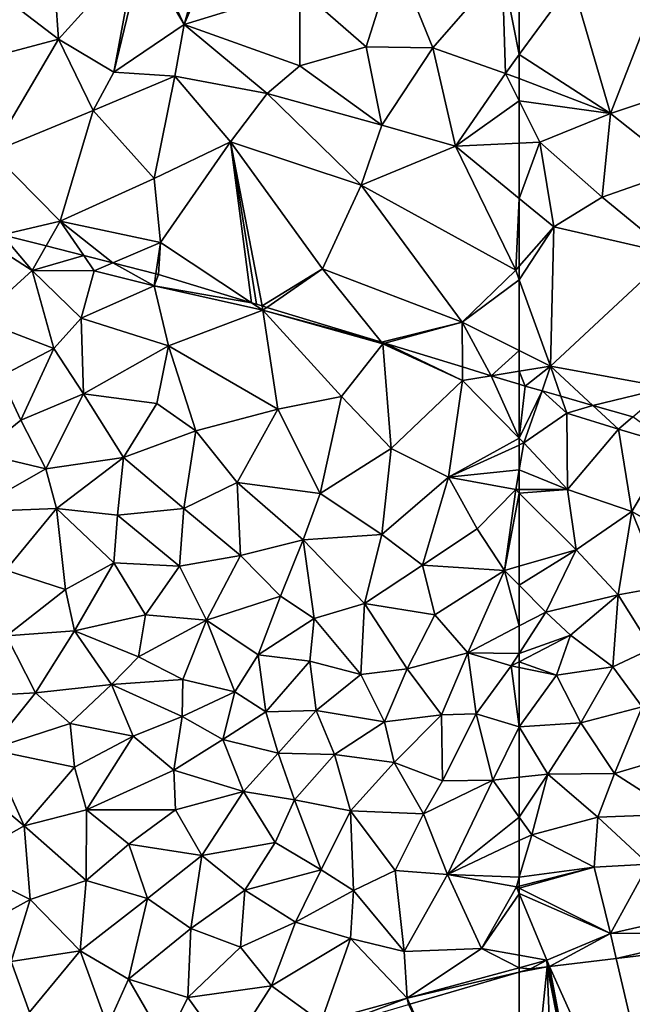
# Model space of a CAD drawing. Extents: x -2000 to -970, y -3000 to -1971.
# Drawn here: x -1657 to -1618, y -2692 to -2629 of the extents above; entities that cross this region are included whole.
import ezdxf

# ---------------------------------------------------------------- set-up
doc = ezdxf.new("R2010")
doc.units = 0
doc.header["$MEASUREMENT"] = 0
doc.layers.add('Terraen', color=33, linetype='Continuous')
doc.layers.add('Terran_vaadomraade', color=33, linetype='Continuous')

# ---------------------------------------------------------------- blocks, each defined once
blk = doc.blocks.new('1km_6222_571_Flyttet_X-573000m_Y-6225000m_ACAD_1_FMEBLOCK15')
at = {"layer": 'Terraen', "color": 9, "true_color": 0xbbbbbb}
for points in [[(32.841, 62.5, 1.443), (29.26, 60.09, 1.43), (33.23, 57.06, 1.23)], [(38.135, 62.5, 1.56), (32.841, 62.5, 1.443), (33.23, 57.06, 1.23)], [(38.135, 62.5, 1.56), (33.23, 57.06, 1.23), (36.74, 54.96, 1.28)], [(38.57, 62.5, 1.574), (36.74, 54.96, 1.28), (41.22, 58, 1.49)], [(38.57, 62.5, 1.574), (38.135, 62.5, 1.56), (36.74, 54.96, 1.28)], [(39.048, 62.5, 1.586), (38.57, 62.5, 1.574), (41.22, 58, 1.49)], [(42.504, 62.5, 1.452), (39.048, 62.5, 1.586), (41.22, 58, 1.49)], [(43.128, 62.5, 1.456), (42.504, 62.5, 1.452), (41.22, 58, 1.49)], [(43.128, 62.5, 1.456), (41.22, 58, 1.49), (48.56, 60.26, 1.51)], [(54.62, 62.39, 1.62), (48.56, 60.26, 1.51), (52.78, 56.57, 1.55)], [(54.62, 62.39, 1.62), (52.78, 56.57, 1.55), (57.02, 56.52, 1.54)], [(54.62, 62.39, 1.62), (57.02, 56.52, 1.54), (61.41, 61.58, 1.75)], [(61.41, 61.58, 1.75), (57.02, 56.52, 1.54), (61.63, 54.89, 1.34)], [(62.5, 56.081, 1.437), (62.5, 61.36, 1.765), (61.41, 61.58, 1.75)], [(62.5, 56.081, 1.437), (61.41, 61.58, 1.75), (61.63, 54.89, 1.34)], [(29.26, 60.09, 1.43), (27.57, 55.56, 1.79), (33.23, 57.06, 1.23)], [(48.56, 60.26, 1.51), (41.22, 58, 1.49), (48.56, 55.36, 1.4)], [(52.78, 56.57, 1.55), (48.56, 60.26, 1.51), (48.56, 55.36, 1.4)], [(41.22, 58, 1.49), (36.74, 54.96, 1.28), (40.62, 54.71, 1.15)], [(41.22, 58, 1.49), (40.62, 54.71, 1.15), (46.48, 53.62, 1.2)], [(41.22, 58, 1.49), (46.48, 53.62, 1.2), (48.56, 55.36, 1.4)], [(27.57, 55.56, 1.79), (28.99, 49.89, 1.85), (33.23, 57.06, 1.23)], [(33.23, 57.06, 1.23), (28.99, 49.89, 1.85), (35.42, 52.52, 1.96)], [(33.23, 57.06, 1.23), (35.42, 52.52, 1.96), (36.74, 54.96, 1.28)], [(52.78, 56.57, 1.55), (48.56, 55.36, 1.4), (53.78, 51.6, 1.45)], [(57.02, 56.52, 1.54), (52.78, 56.57, 1.55), (53.78, 51.6, 1.45)], [(57.02, 56.52, 1.54), (53.78, 51.6, 1.45), (58.45, 50.27, 1.4)], [(57.02, 56.52, 1.54), (58.45, 50.27, 1.4), (61.63, 54.89, 1.34)], [(62.5, 54.557, 1.363), (62.5, 56.081, 1.437), (61.63, 54.89, 1.34)], [(48.56, 55.36, 1.4), (46.48, 53.62, 1.2), (53.78, 51.6, 1.45)], [(36.74, 54.96, 1.28), (35.42, 52.52, 1.96), (40.62, 54.71, 1.15)], [(40.62, 54.71, 1.15), (35.42, 52.52, 1.96), (39.31, 48.21, 1.91)], [(40.62, 54.71, 1.15), (39.31, 48.21, 1.91), (44.15, 50.54, 1.88)], [(40.62, 54.71, 1.15), (44.15, 50.54, 1.88), (46.48, 53.62, 1.2)], [(62.5, 53.138, 1.332), (61.63, 54.89, 1.34), (58.45, 50.27, 1.4)], [(62.5, 54.557, 1.363), (61.63, 54.89, 1.34), (62.5, 53.138, 1.332)], [(46.48, 53.62, 1.2), (44.15, 50.54, 1.88), (52.46, 47.78, 1.98)], [(46.48, 53.62, 1.2), (52.46, 47.78, 1.98), (53.78, 51.6, 1.45)], [(62.5, 53.138, 1.332), (58.45, 50.27, 1.4), (62.5, 50.459, 1.339)], [(35.42, 52.52, 1.96), (28.99, 49.89, 1.85), (33.33, 45.5, 1.64)], [(35.42, 52.52, 1.96), (33.33, 45.5, 1.64), (39.31, 48.21, 1.91)], [(53.78, 51.6, 1.45), (52.46, 47.78, 1.98), (58.45, 50.27, 1.4)], [(44.15, 50.54, 1.88), (39.31, 48.21, 1.91), (39.7, 44.14, 1.65)], [(45.479, 40.323, 0.984), (44.15, 50.54, 1.88), (39.7, 44.14, 1.65)], [(44.15, 50.54, 1.88), (50.01, 42.47, 1.85), (52.46, 47.78, 1.98)], [(50.01, 42.47, 1.85), (44.15, 50.54, 1.88), (46.157, 40.117, 0.925)], [(45.479, 40.323, 0.984), (45.806, 40.223, 0.956), (44.15, 50.54, 1.88)], [(45.806, 40.223, 0.956), (46.157, 40.117, 0.925), (44.15, 50.54, 1.88)], [(58.45, 50.27, 1.4), (52.46, 47.78, 1.98), (62.28, 42.38, 1.92)], [(62.5, 46.947, 1.705), (62.5, 50.459, 1.339), (58.45, 50.27, 1.4)], [(62.5, 46.947, 1.705), (58.45, 50.27, 1.4), (62.28, 42.38, 1.92)], [(29.648, 44.64, 1.195), (33.33, 45.5, 1.64), (28.99, 49.89, 1.85)], [(39.31, 48.21, 1.91), (33.33, 45.5, 1.64), (39.7, 44.14, 1.65)], [(52.46, 47.78, 1.98), (50.01, 42.47, 1.85), (58.88, 39.08, 1.75)], [(52.46, 47.78, 1.98), (58.88, 39.08, 1.75), (62.28, 42.38, 1.92)], [(62.5, 46.947, 1.705), (62.28, 42.38, 1.92), (62.5, 42.633, 1.915)], [(32.438, 43.931, 1.244), (33.33, 45.5, 1.64), (29.648, 44.64, 1.195)], [(34.829, 43.324, 1.094), (33.33, 45.5, 1.64), (32.438, 43.931, 1.244)], [(36.681, 42.854, 1.075), (39.7, 44.14, 1.65), (33.33, 45.5, 1.64)], [(36.681, 42.854, 1.075), (33.33, 45.5, 1.64), (34.829, 43.324, 1.094)], [(39.419, 42.158, 1.03), (39.7, 44.14, 1.65), (36.681, 42.854, 1.075)], [(39.7, 44.14, 1.65), (39.419, 42.158, 1.03), (39.57, 42.12, 1.031)], [(45.479, 40.323, 0.984), (39.7, 44.14, 1.65), (39.57, 42.12, 1.031)], [(62.5, 41.774, 1.879), (62.5, 42.633, 1.915), (62.28, 42.38, 1.92)], [(46.471, 40.021, 0.965), (50.01, 42.47, 1.85), (46.157, 40.117, 0.925)], [(46.471, 40.021, 0.965), (53.753, 37.806, 0.9), (50.01, 42.47, 1.85)], [(58.88, 39.08, 1.75), (50.01, 42.47, 1.85), (53.753, 37.806, 0.9)], [(62.5, 41.774, 1.879), (62.28, 42.38, 1.92), (58.88, 39.08, 1.75)], [(62.5, 41.774, 1.879), (58.88, 39.08, 1.75), (62.5, 37.28, 1.595)], [(53.956, 37.744, 0.902), (58.88, 39.08, 1.75), (53.753, 37.806, 0.9)], [(58.888, 36.244, 1.043), (58.88, 39.08, 1.75), (53.956, 37.744, 0.902)], [(58.88, 39.08, 1.75), (60.726, 35.685, 1.053), (62.5, 37.28, 1.595)], [(58.888, 36.244, 1.043), (60.726, 35.685, 1.053), (58.88, 39.08, 1.75)], [(60.726, 35.685, 1.053), (62.5, 35.97, 1.268), (62.5, 37.28, 1.595)], [(62.5, 35.146, 1.181), (62.5, 35.97, 1.268), (60.726, 35.685, 1.053)], [(62.5, -19.129, 0.555), (62.5, -2.191, 0.57), (55.542, -4.229, 0.57)], [(62.5, -19.129, 0.555), (55.542, -4.229, 0.57), (55.456, -4.255, 0.57)]]:
    blk.add_polyline3d(points, close=True, dxfattribs=at)
blk = doc.blocks.new('1km_6222_571_Flyttet_X-573000m_Y-6225000m_ACAD_1_FMEBLOCK71')
at = {"layer": 'Terran_vaadomraade', "color": 5}
for points in [[(29.648, 44.64, 1.195), (28.45, 44.36, 1.05), (31.55, 42.37, 0.85)], [(32.438, 43.931, 1.244), (29.648, 44.64, 1.195), (31.55, 42.37, 0.85)], [(28.45, 44.36, 1.05), (28.13, 39.26, 0.88), (31.55, 42.37, 0.85)], [(34.829, 43.324, 1.094), (32.438, 43.931, 1.244), (31.55, 42.37, 0.85)], [(34.829, 43.324, 1.094), (31.55, 42.37, 0.85), (35.5, 42.35, 0.85)], [(36.681, 42.854, 1.075), (34.829, 43.324, 1.094), (35.5, 42.35, 0.85)], [(36.681, 42.854, 1.075), (35.5, 42.35, 0.85), (39.31, 41.39, 0.79)], [(39.419, 42.158, 1.03), (36.681, 42.854, 1.075), (39.31, 41.39, 0.79)], [(31.55, 42.37, 0.85), (28.13, 39.26, 0.88), (32.93, 37.41, 0.92)], [(31.55, 42.37, 0.85), (34.67, 39.33, 0.81), (35.5, 42.35, 0.85)], [(31.55, 42.37, 0.85), (32.93, 37.41, 0.92), (34.67, 39.33, 0.81)], [(39.31, 41.39, 0.79), (35.5, 42.35, 0.85), (34.67, 39.33, 0.81)], [(39.31, 41.39, 0.79), (39.57, 42.12, 1.031), (39.419, 42.158, 1.03)], [(39.31, 41.39, 0.79), (45.479, 40.323, 0.984), (39.57, 42.12, 1.031)], [(39.31, 41.39, 0.79), (34.67, 39.33, 0.81), (40.22, 37.59, 0.84)], [(39.31, 41.39, 0.79), (40.22, 37.59, 0.84), (46.21, 39.84, 0.9)], [(46.21, 39.84, 0.9), (45.479, 40.323, 0.984), (39.31, 41.39, 0.79)], [(46.157, 40.117, 0.925), (45.479, 40.323, 0.984), (46.21, 39.84, 0.9)], [(46.471, 40.021, 0.965), (46.157, 40.117, 0.925), (46.21, 39.84, 0.9)], [(46.21, 39.84, 0.9), (40.22, 37.59, 0.84), (47.16, 33.55, 0.71)], [(46.471, 40.021, 0.965), (46.21, 39.84, 0.9), (53.753, 37.806, 0.9)], [(46.21, 39.84, 0.9), (51.21, 34.37, 0.77), (53.83, 37.71, 0.88)], [(46.21, 39.84, 0.9), (47.16, 33.55, 0.71), (51.21, 34.37, 0.77)], [(46.21, 39.84, 0.9), (53.83, 37.71, 0.88), (53.753, 37.806, 0.9)], [(28.13, 39.26, 0.88), (29.54, 35.64, 0.82), (32.93, 37.41, 0.92)], [(34.67, 39.33, 0.81), (32.93, 37.41, 0.92), (34.82, 34.53, 0.77)], [(40.22, 37.59, 0.84), (34.67, 39.33, 0.81), (34.82, 34.53, 0.77)], [(40.22, 37.59, 0.84), (34.82, 34.53, 0.77), (39.47, 33.92, 0.77)], [(40.22, 37.59, 0.84), (39.47, 33.92, 0.77), (41.95, 32.18, 0.76)], [(40.22, 37.59, 0.84), (41.95, 32.18, 0.76), (47.16, 33.55, 0.71)], [(53.83, 37.71, 0.88), (51.21, 34.37, 0.77), (54.37, 31.07, 0.76)], [(53.956, 37.744, 0.902), (53.753, 37.806, 0.9), (53.83, 37.71, 0.88)], [(53.956, 37.744, 0.902), (53.83, 37.71, 0.88), (58.89, 35.39, 0.83)], [(53.83, 37.71, 0.88), (54.37, 31.07, 0.76), (58.89, 35.39, 0.83)], [(58.888, 36.244, 1.043), (53.956, 37.744, 0.902), (58.89, 35.39, 0.83)], [(32.93, 37.41, 0.92), (29.54, 35.64, 0.82), (30.84, 32.87, 0.79)], [(32.93, 37.41, 0.92), (30.84, 32.87, 0.79), (34.82, 34.53, 0.77)], [(60.726, 35.685, 1.053), (58.888, 36.244, 1.043), (58.89, 35.39, 0.83)], [(62.5, 31.725, 0.821), (60.726, 35.685, 1.053), (58.89, 35.39, 0.83)], [(62.5, 31.725, 0.821), (62.5, 35.146, 1.181), (60.726, 35.685, 1.053)], [(29.54, 35.64, 0.82), (28.23, 30.77, 0.85), (30.84, 32.87, 0.79)], [(58.89, 35.39, 0.83), (54.37, 31.07, 0.76), (58.01, 29.24, 0.8)], [(62.5, 31.725, 0.821), (58.89, 35.39, 0.83), (58.01, 29.24, 0.8)], [(34.82, 34.53, 0.77), (30.84, 32.87, 0.79), (32.43, 29.78, 0.77)], [(34.82, 34.53, 0.77), (32.43, 29.78, 0.77), (37.36, 30.49, 0.76)], [(39.47, 33.92, 0.77), (34.82, 34.53, 0.77), (37.36, 30.49, 0.76)], [(39.47, 33.92, 0.77), (37.36, 30.49, 0.76), (41.95, 32.18, 0.76)], [(51.21, 34.37, 0.77), (47.16, 33.55, 0.71), (49.86, 28.21, 0.77)], [(51.21, 34.37, 0.77), (49.86, 28.21, 0.77), (54.37, 31.07, 0.76)], [(47.16, 33.55, 0.71), (41.95, 32.18, 0.76), (44.57, 28.91, 0.78)], [(47.16, 33.55, 0.71), (44.57, 28.91, 0.78), (49.86, 28.21, 0.77)], [(30.84, 32.87, 0.79), (28.23, 30.77, 0.85), (32.43, 29.78, 0.77)], [(37.36, 30.49, 0.76), (41.18, 27.25, 0.76), (41.95, 32.18, 0.76)], [(41.95, 32.18, 0.76), (41.18, 27.25, 0.76), (44.57, 28.91, 0.78)], [(62.5, 31.725, 0.821), (58.01, 29.24, 0.8), (62.5, 31.283, 0.819)], [(62.5, 29.707, 0.86), (62.5, 31.283, 0.819), (58.01, 29.24, 0.8)], [(32.43, 29.78, 0.77), (28.23, 30.77, 0.85), (27.61, 27.04, 0.85)], [(54.37, 31.07, 0.76), (49.86, 28.21, 0.77), (53.78, 25.59, 0.76)], [(54.37, 31.07, 0.76), (53.78, 25.59, 0.76), (58.01, 29.24, 0.8)], [(37.36, 30.49, 0.76), (32.43, 29.78, 0.77), (33.11, 27.24, 0.81)], [(37.36, 30.49, 0.76), (33.11, 27.24, 0.81), (36.97, 26.82, 0.81)], [(37.36, 30.49, 0.76), (36.97, 26.82, 0.81), (41.18, 27.25, 0.76)], [(32.43, 29.78, 0.77), (27.61, 27.04, 0.85), (33.11, 27.24, 0.81)], [(62.5, 29.707, 0.86), (58.01, 29.24, 0.8), (62.28, 28.45, 0.89)], [(62.5, 28.45, 0.89), (62.5, 29.707, 0.86), (62.28, 28.45, 0.89)], [(44.57, 28.91, 0.78), (41.18, 27.25, 0.76), (44.8, 24.26, 0.78)], [(44.57, 28.91, 0.78), (48.77, 25.25, 0.84), (49.86, 28.21, 0.77)], [(44.57, 28.91, 0.78), (44.8, 24.26, 0.78), (48.77, 25.25, 0.84)], [(58.01, 29.24, 0.8), (53.78, 25.59, 0.76), (56.36, 23.65, 0.79)], [(58.01, 29.24, 0.8), (56.36, 23.65, 0.79), (59.82, 25.96, 0.86)], [(58.01, 29.24, 0.8), (59.82, 25.96, 0.86), (62.28, 28.45, 0.89)], [(49.86, 28.21, 0.77), (48.77, 25.25, 0.84), (53.78, 25.59, 0.76)], [(62.28, 28.45, 0.89), (59.82, 25.96, 0.86), (61.57, 23.32, 0.81)], [(62.5, 28.231, 0.891), (62.28, 28.45, 0.89), (61.57, 23.32, 0.81)], [(62.5, 28.231, 0.891), (61.57, 23.32, 0.81), (62.5, 23.588, 0.83)], [(62.5, 28.231, 0.891), (62.5, 28.45, 0.89), (62.28, 28.45, 0.89)], [(33.11, 27.24, 0.81), (27.61, 27.04, 0.85), (29.89, 23.33, 0.81)], [(33.11, 27.24, 0.81), (29.89, 23.33, 0.81), (33.67, 22.1, 0.76)], [(33.11, 27.24, 0.81), (36.74, 23.79, 0.79), (36.97, 26.82, 0.81)], [(33.11, 27.24, 0.81), (33.67, 22.1, 0.76), (36.74, 23.79, 0.79)], [(41.18, 27.25, 0.76), (36.97, 26.82, 0.81), (40.91, 23.59, 0.75)], [(41.18, 27.25, 0.76), (40.91, 23.59, 0.75), (44.8, 24.26, 0.78)], [(36.97, 26.82, 0.81), (36.74, 23.79, 0.79), (40.91, 23.59, 0.75)], [(59.82, 25.96, 0.86), (56.36, 23.65, 0.79), (61.57, 23.32, 0.81)], [(48.77, 25.25, 0.84), (44.8, 24.26, 0.78), (47.33, 21.68, 0.74)], [(48.77, 25.25, 0.84), (47.33, 21.68, 0.74), (49.47, 20.27, 0.71)], [(48.77, 25.25, 0.84), (52.66, 21.21, 0.75), (53.78, 25.59, 0.76)], [(48.77, 25.25, 0.84), (49.47, 20.27, 0.71), (52.66, 21.21, 0.75)], [(53.78, 25.59, 0.76), (52.66, 21.21, 0.75), (56.36, 23.65, 0.79)], [(36.74, 23.79, 0.79), (33.67, 22.1, 0.76), (34.25, 19.49, 0.7)], [(36.74, 23.79, 0.79), (34.25, 19.49, 0.7), (38.76, 20.49, 0.73)], [(36.74, 23.79, 0.79), (38.76, 20.49, 0.73), (40.91, 23.59, 0.75)], [(44.8, 24.26, 0.78), (40.91, 23.59, 0.75), (42.64, 20.15, 0.71)], [(44.8, 24.26, 0.78), (42.64, 20.15, 0.71), (47.33, 21.68, 0.74)], [(29.89, 23.33, 0.81), (29.93, 19.16, 0.72), (33.67, 22.1, 0.76)], [(40.91, 23.59, 0.75), (38.76, 20.49, 0.73), (42.64, 20.15, 0.71)], [(56.36, 23.65, 0.79), (52.66, 21.21, 0.75), (57.14, 20.49, 0.7)], [(61.57, 23.32, 0.81), (56.36, 23.65, 0.79), (57.14, 20.49, 0.7)], [(61.57, 23.32, 0.81), (57.14, 20.49, 0.7), (59.24, 18.09, 0.76)], [(61.57, 23.32, 0.81), (59.24, 18.09, 0.76), (62.5, 19.793, 0.767)], [(62.5, 23.588, 0.83), (61.57, 23.32, 0.81), (62.5, 22.376, 0.796)], [(62.5, 22.376, 0.796), (61.57, 23.32, 0.81), (62.5, 19.793, 0.767)], [(33.67, 22.1, 0.76), (29.93, 19.16, 0.72), (34.25, 19.49, 0.7)], [(47.33, 21.68, 0.74), (42.64, 20.15, 0.71), (45.91, 17.96, 0.68)], [(47.33, 21.68, 0.74), (45.91, 17.96, 0.68), (49.47, 20.27, 0.71)], [(49.47, 20.27, 0.71), (52.43, 16.71, 0.71), (52.66, 21.21, 0.75)], [(52.66, 21.21, 0.75), (52.43, 16.71, 0.71), (55.37, 17.06, 0.7)], [(52.66, 21.21, 0.75), (55.37, 17.06, 0.7), (57.14, 20.49, 0.7)], [(38.76, 20.49, 0.73), (34.25, 19.49, 0.7), (38.32, 17.83, 0.68)], [(38.76, 20.49, 0.73), (38.32, 17.83, 0.68), (42.64, 20.15, 0.71)], [(42.64, 20.15, 0.71), (38.32, 17.83, 0.68), (41.12, 16.38, 0.68)], [(42.64, 20.15, 0.71), (41.12, 16.38, 0.68), (44.44, 15.6, 0.63)], [(42.64, 20.15, 0.71), (44.44, 15.6, 0.63), (45.91, 17.96, 0.68)], [(49.47, 20.27, 0.71), (45.91, 17.96, 0.68), (49.19, 17.55, 0.72)], [(49.47, 20.27, 0.71), (49.19, 17.55, 0.72), (52.43, 16.71, 0.71)], [(57.14, 20.49, 0.7), (55.37, 17.06, 0.7), (59.24, 18.09, 0.76)], [(29.93, 19.16, 0.72), (31.77, 15.55, 0.67), (34.25, 19.49, 0.7)], [(34.25, 19.49, 0.7), (31.77, 15.55, 0.67), (36.6, 16.08, 0.67)], [(34.25, 19.49, 0.7), (36.6, 16.08, 0.67), (38.32, 17.83, 0.68)], [(62.5, 18.046, 0.762), (62.5, 19.793, 0.767), (59.24, 18.09, 0.76)], [(29.93, 19.16, 0.72), (28.34, 15.35, 0.7), (31.77, 15.55, 0.67)], [(38.32, 17.83, 0.68), (36.6, 16.08, 0.67), (41.12, 16.38, 0.68)], [(45.91, 17.96, 0.68), (44.44, 15.6, 0.63), (46.39, 14.34, 0.69)], [(49.19, 17.55, 0.72), (45.91, 17.96, 0.68), (46.39, 14.34, 0.69)], [(49.19, 17.55, 0.72), (46.39, 14.34, 0.69), (49.6, 14.43, 0.67)], [(49.19, 17.55, 0.72), (49.6, 14.43, 0.67), (52.43, 16.71, 0.71)], [(59.24, 18.09, 0.76), (55.37, 17.06, 0.7), (57.57, 14.15, 0.69)], [(59.24, 18.09, 0.76), (57.57, 14.15, 0.69), (59.77, 14.21, 0.65)], [(59.24, 18.09, 0.76), (59.77, 14.21, 0.65), (61.99, 17.25, 0.76)], [(62.5, 18.046, 0.762), (59.24, 18.09, 0.76), (61.99, 17.25, 0.76)], [(62.5, 17.514, 0.752), (62.5, 18.046, 0.762), (61.99, 17.25, 0.76)], [(62.5, 17.146, 0.758), (62.5, 17.514, 0.752), (61.99, 17.25, 0.76)], [(52.43, 16.71, 0.71), (53.94, 13.7, 0.69), (55.37, 17.06, 0.7)], [(55.37, 17.06, 0.7), (53.94, 13.7, 0.69), (57.57, 14.15, 0.69)], [(61.99, 17.25, 0.76), (59.77, 14.21, 0.65), (62.5, 13.38, 0.65)], [(62.5, 13.38, 0.65), (62.5, 17.146, 0.758), (61.99, 17.25, 0.76)], [(41.12, 16.38, 0.68), (36.6, 16.08, 0.67), (41.08, 14.03, 0.69)], [(44.44, 15.6, 0.63), (41.12, 16.38, 0.68), (41.08, 14.03, 0.69)], [(52.43, 16.71, 0.71), (49.6, 14.43, 0.67), (53.94, 13.7, 0.69)], [(36.6, 16.08, 0.67), (31.77, 15.55, 0.67), (33.97, 13.59, 0.66)], [(36.6, 16.08, 0.67), (33.97, 13.59, 0.66), (37.97, 12.78, 0.65)], [(36.6, 16.08, 0.67), (37.97, 12.78, 0.65), (41.08, 14.03, 0.69)], [(28.34, 15.35, 0.7), (28.86, 11.95, 0.68), (31.77, 15.55, 0.67)], [(31.77, 15.55, 0.67), (28.86, 11.95, 0.68), (33.97, 13.59, 0.66)], [(44.44, 15.6, 0.63), (41.08, 14.03, 0.69), (43.66, 12.58, 0.63)], [(44.44, 15.6, 0.63), (43.66, 12.58, 0.63), (46.39, 14.34, 0.69)], [(46.39, 14.34, 0.69), (47.19, 11.72, 0.67), (49.6, 14.43, 0.67)], [(49.6, 14.43, 0.67), (47.19, 11.72, 0.67), (50.76, 11.63, 0.65)], [(53.94, 13.7, 0.69), (49.6, 14.43, 0.67), (50.76, 11.63, 0.65)], [(41.08, 14.03, 0.69), (37.97, 12.78, 0.65), (40.56, 10.64, 0.67)], [(41.08, 14.03, 0.69), (40.56, 10.64, 0.67), (43.66, 12.58, 0.63)], [(46.39, 14.34, 0.69), (43.66, 12.58, 0.63), (47.19, 11.72, 0.67)], [(53.94, 13.7, 0.69), (54.56, 11.12, 0.67), (57.57, 14.15, 0.69)], [(57.57, 14.15, 0.69), (54.56, 11.12, 0.67), (57.63, 9.95, 0.66)], [(59.77, 14.21, 0.65), (57.57, 14.15, 0.69), (57.63, 9.95, 0.66)], [(59.77, 14.21, 0.65), (57.63, 9.95, 0.66), (60.83, 9.99, 0.66)], [(59.77, 14.21, 0.65), (60.83, 9.99, 0.66), (62.5, 13.38, 0.65)], [(33.97, 13.59, 0.66), (28.86, 11.95, 0.68), (34.25, 10.83, 0.7)], [(33.97, 13.59, 0.66), (34.25, 10.83, 0.7), (37.97, 12.78, 0.65)], [(53.94, 13.7, 0.69), (50.76, 11.63, 0.65), (54.56, 11.12, 0.67)], [(62.5, 13.38, 0.65), (60.83, 9.99, 0.66), (62.5, 10.177, 0.655)], [(37.97, 12.78, 0.65), (34.25, 10.83, 0.7), (35, 8.11, 0.72)], [(37.97, 12.78, 0.65), (35, 8.11, 0.72), (40.56, 10.64, 0.67)], [(43.66, 12.58, 0.63), (40.56, 10.64, 0.67), (44.98, 9.28, 0.67)], [(43.66, 12.58, 0.63), (44.98, 9.28, 0.67), (47.19, 11.72, 0.67)], [(28.86, 11.95, 0.68), (28.01, 9.61, 0.67), (31.04, 7.09, 0.67)], [(34.25, 10.83, 0.7), (28.86, 11.95, 0.68), (31.04, 7.09, 0.67)], [(47.19, 11.72, 0.67), (44.98, 9.28, 0.67), (48.22, 8.74, 0.62)], [(50.76, 11.63, 0.65), (47.19, 11.72, 0.67), (48.22, 8.74, 0.62)], [(50.76, 11.63, 0.65), (48.22, 8.74, 0.62), (51.77, 8.04, 0.67)], [(50.76, 11.63, 0.65), (51.77, 8.04, 0.67), (54.56, 11.12, 0.67)], [(34.25, 10.83, 0.7), (31.04, 7.09, 0.67), (35, 8.11, 0.72)], [(40.56, 10.64, 0.67), (35, 8.11, 0.72), (40.67, 8.12, 0.62)], [(40.56, 10.64, 0.67), (40.67, 8.12, 0.62), (44.98, 9.28, 0.67)], [(54.56, 11.12, 0.67), (51.77, 8.04, 0.67), (56.42, 7.85, 0.65)], [(54.56, 11.12, 0.67), (56.42, 7.85, 0.65), (57.63, 9.95, 0.66)], [(62.5, 7.651, 0.633), (62.5, 10.177, 0.655), (60.83, 9.99, 0.66)], [(28.01, 9.61, 0.67), (26.79, 4.71, 0.66), (31.04, 7.09, 0.67)], [(60.83, 9.99, 0.66), (56.42, 7.85, 0.65), (57.95, 4.01, 0.63)], [(57.63, 9.95, 0.66), (56.42, 7.85, 0.65), (60.83, 9.99, 0.66)], [(62.5, 7.651, 0.633), (60.83, 9.99, 0.66), (57.95, 4.01, 0.63)], [(44.98, 9.28, 0.67), (40.67, 8.12, 0.62), (42.34, 5.21, 0.66)], [(44.98, 9.28, 0.67), (42.34, 5.21, 0.66), (46.99, 6.03, 0.65)], [(44.98, 9.28, 0.67), (46.99, 6.03, 0.65), (48.22, 8.74, 0.62)], [(48.22, 8.74, 0.62), (46.99, 6.03, 0.65), (49.92, 4.3, 0.64)], [(48.22, 8.74, 0.62), (49.92, 4.3, 0.64), (51.77, 8.04, 0.67)], [(31.04, 7.09, 0.67), (34.99, 3.62, 0.68), (35, 8.11, 0.72)], [(35, 8.11, 0.72), (34.99, 3.62, 0.68), (37.7, 5.92, 0.66)], [(40.67, 8.12, 0.62), (35, 8.11, 0.72), (37.7, 5.92, 0.66)], [(40.67, 8.12, 0.62), (37.7, 5.92, 0.66), (42.34, 5.21, 0.66)], [(51.77, 8.04, 0.67), (49.92, 4.3, 0.64), (51.96, 2.98, 0.63)], [(51.77, 8.04, 0.67), (54.62, 4.25, 0.65), (56.42, 7.85, 0.65)], [(51.77, 8.04, 0.67), (51.96, 2.98, 0.63), (54.62, 4.25, 0.65)], [(56.42, 7.85, 0.65), (54.62, 4.25, 0.65), (57.95, 4.01, 0.63)], [(62.5, 7.651, 0.633), (57.95, 4.01, 0.63), (62.5, 6.153, 0.621)], [(31.04, 7.09, 0.67), (26.79, 4.71, 0.66), (31.43, 2.42, 0.68)], [(31.04, 7.09, 0.67), (31.43, 2.42, 0.68), (34.99, 3.62, 0.68)], [(37.7, 5.92, 0.66), (34.99, 3.62, 0.68), (38.88, 2.47, 0.73)], [(37.7, 5.92, 0.66), (38.88, 2.47, 0.73), (42.34, 5.21, 0.66)], [(42.34, 5.21, 0.66), (45.07, 3, 0.71), (46.99, 6.03, 0.65)], [(46.99, 6.03, 0.65), (45.07, 3, 0.71), (49.92, 4.3, 0.64)], [(62.5, 3.828, 0.644), (62.5, 6.153, 0.621), (57.95, 4.01, 0.63)], [(42.34, 5.21, 0.66), (38.88, 2.47, 0.73), (41.64, 0.57, 0.68)], [(42.34, 5.21, 0.66), (41.64, 0.57, 0.68), (45.07, 3, 0.71)], [(26.79, 4.71, 0.66), (27.49, 0.25, 0.72), (31.43, 2.42, 0.68)], [(49.92, 4.3, 0.64), (45.07, 3, 0.71), (48.29, 0.97, 0.63)], [(49.92, 4.3, 0.64), (48.29, 0.97, 0.63), (51.96, 2.98, 0.63)], [(51.96, 2.98, 0.63), (55.19, -0.88, 0.63), (54.62, 4.25, 0.65)], [(54.62, 4.25, 0.65), (55.19, -0.88, 0.63), (57.95, 4.01, 0.63)], [(57.95, 4.01, 0.63), (55.19, -0.88, 0.63), (60.1, -0.7, 0.66)], [(62.32, 3.22, 0.65), (57.95, 4.01, 0.63), (60.1, -0.7, 0.66)], [(62.5, 3.828, 0.644), (57.95, 4.01, 0.63), (62.32, 3.22, 0.65)], [(62.5, 3.266, 0.65), (62.5, 3.828, 0.644), (62.32, 3.22, 0.65)], [(34.99, 3.62, 0.68), (31.43, 2.42, 0.68), (34.61, -0.85, 0.72)], [(34.99, 3.62, 0.68), (34.61, -0.85, 0.72), (38.88, 2.47, 0.73)], [(62.5, 2.785, 0.643), (62.32, 3.22, 0.65), (60.1, -0.7, 0.66)], [(62.5, 3.266, 0.65), (62.32, 3.22, 0.65), (62.5, 3.13, 0.648)], [(62.5, 3.13, 0.648), (62.32, 3.22, 0.65), (62.5, 2.785, 0.643)], [(45.07, 3, 0.71), (41.64, 0.57, 0.68), (44.78, -0.62, 0.65)], [(45.07, 3, 0.71), (44.78, -0.62, 0.65), (48.29, 0.97, 0.63)], [(51.96, 2.98, 0.63), (48.29, 0.97, 0.63), (51.78, -0.07, 0.65)], [(51.96, 2.98, 0.63), (51.78, -0.07, 0.65), (55.19, -0.88, 0.63)], [(62.5, 2.785, 0.643), (60.1, -0.7, 0.66), (62.5, -1.128, 0.608)], [(31.43, 2.42, 0.68), (27.49, 0.25, 0.72), (30.21, -1.53, 0.74)], [(31.43, 2.42, 0.68), (30.21, -1.53, 0.74), (34.61, -0.85, 0.72)], [(38.88, 2.47, 0.73), (34.61, -0.85, 0.72), (37.67, -2.65, 0.72)], [(38.88, 2.47, 0.73), (37.67, -2.65, 0.72), (41.64, 0.57, 0.68)], [(44.78, -0.62, 0.65), (46.77, -3.06, 0.69), (48.29, 0.97, 0.63)], [(48.29, 0.97, 0.63), (46.77, -3.06, 0.69), (51.78, -0.07, 0.65)], [(41.64, 0.57, 0.68), (37.67, -2.65, 0.72), (41.45, -3.8, 0.69)], [(44.78, -0.62, 0.65), (41.64, 0.57, 0.68), (41.45, -3.8, 0.69)], [(44.78, -0.62, 0.65), (41.45, -3.8, 0.69), (46.77, -3.06, 0.69)], [(51.78, -0.07, 0.65), (46.77, -3.06, 0.69), (49.91, -5.36, 0.57)], [(51.78, -0.07, 0.65), (49.91, -5.36, 0.57), (55.37, -3.86, 0.57)], [(51.78, -0.07, 0.65), (55.37, -3.86, 0.57), (55.19, -0.88, 0.63)], [(30.21, -1.53, 0.74), (31.39, -4.74, 0.67), (34.61, -0.85, 0.72)], [(34.61, -0.85, 0.72), (31.39, -4.74, 0.67), (36.33, -5.61, 0.57)], [(34.61, -0.85, 0.72), (36.33, -5.61, 0.57), (37.67, -2.65, 0.72)], [(55.19, -0.88, 0.63), (55.37, -3.86, 0.57), (60.1, -0.7, 0.66)], [(60.1, -0.7, 0.66), (55.37, -3.86, 0.57), (62.5, -1.917, 0.57)], [(62.5, -1.128, 0.608), (60.1, -0.7, 0.66), (62.5, -1.917, 0.57)], [(30.21, -1.53, 0.74), (27.24, -4.95, 0.71), (31.39, -4.74, 0.67)], [(55.37, -3.86, 0.57), (62.5, -2.191, 0.57), (62.5, -1.917, 0.57)], [(55.542, -4.229, 0.57), (62.5, -2.191, 0.57), (55.37, -3.86, 0.57)], [(37.67, -2.65, 0.72), (36.33, -5.61, 0.57), (40.03, -6.7, 0.7)], [(37.67, -2.65, 0.72), (40.03, -6.7, 0.7), (41.45, -3.8, 0.69)], [(46.77, -3.06, 0.69), (41.45, -3.8, 0.69), (44.01, -7.36, 0.55)], [(46.77, -3.06, 0.69), (44.01, -7.36, 0.55), (49.91, -5.36, 0.57)], [(41.45, -3.8, 0.69), (40.03, -6.7, 0.7), (44.01, -7.36, 0.55)], [(55.37, -3.86, 0.57), (49.91, -5.36, 0.57), (50.139, -5.812, 0.57)], [(55.456, -4.255, 0.57), (55.37, -3.86, 0.57), (50.139, -5.812, 0.57)], [(55.542, -4.229, 0.57), (55.37, -3.86, 0.57), (55.456, -4.255, 0.57)]]:
    blk.add_polyline3d(points, close=True, dxfattribs=at)
blk = doc.blocks.new('1km_6222_571_Flyttet_X-573000m_Y-6225000m_ACAD_1_FMEBLOCK107')
at = {"layer": 'Terran_vaadomraade', "color": 5}
for points in [[(-62.5, 48.823, 1.181), (-62.5, 45.402, 0.821), (-62.12, 48.707, 1.209)], [(-62.12, 48.707, 1.209), (-62.5, 45.402, 0.821), (-61.053, 48.401, 1.288)], [(-62.5, 45.402, 0.821), (-62.2, 45.097, 0.82), (-61.053, 48.401, 1.288)], [(-61.053, 48.401, 1.288), (-62.2, 45.097, 0.82), (-59.48, 46.977, 0.85)], [(-59.852, 48.057, 1.088), (-61.053, 48.401, 1.288), (-59.48, 46.977, 0.85)], [(-57.835, 47.478, 1.082), (-59.852, 48.057, 1.088), (-59.48, 46.977, 0.85)], [(-59.48, 46.977, 0.85), (-62.2, 45.097, 0.82), (-59.44, 42.127, 0.89)], [(-57.835, 47.478, 1.082), (-59.48, 46.977, 0.85), (-56.2, 45.957, 0.82)], [(-59.48, 46.977, 0.85), (-59.44, 42.127, 0.89), (-56.2, 45.957, 0.82)], [(-55.283, 46.746, 1.081), (-57.835, 47.478, 1.082), (-56.2, 45.957, 0.82)], [(-55.283, 46.746, 1.081), (-56.2, 45.957, 0.82), (-52.84, 44.967, 0.82)], [(-56.2, 45.957, 0.82), (-59.44, 42.127, 0.89), (-55.35, 40.737, 0.92)], [(-52.84, 44.967, 0.82), (-56.2, 45.957, 0.82), (-55.35, 40.737, 0.92)], [(-62.5, 45.402, 0.821), (-62.5, 44.961, 0.819), (-62.2, 45.097, 0.82)], [(-59.44, 42.127, 0.89), (-62.2, 45.097, 0.82), (-62.5, 43.384, 0.86)], [(-62.5, 43.384, 0.86), (-62.2, 45.097, 0.82), (-62.5, 44.961, 0.819)], [(-52.84, 44.967, 0.82), (-55.35, 40.737, 0.92), (-52.62, 39.197, 0.92)], [(-62.5, 42.127, 0.89), (-59.44, 42.127, 0.89), (-62.5, 43.384, 0.86)], [(-62.5, 41.908, 0.891), (-58.89, 38.307, 0.91), (-59.44, 42.127, 0.89)], [(-62.5, 41.908, 0.891), (-59.44, 42.127, 0.89), (-62.5, 42.127, 0.89)], [(-62.5, 41.908, 0.891), (-62.5, 37.266, 0.83), (-58.89, 38.307, 0.91)], [(-59.44, 42.127, 0.89), (-58.89, 38.307, 0.91), (-55.35, 40.737, 0.92)], [(-55.35, 40.737, 0.92), (-58.89, 38.307, 0.91), (-56.21, 35.437, 0.77)], [(-55.35, 40.737, 0.92), (-56.21, 35.437, 0.77), (-53.43, 35.947, 0.81)], [(-55.35, 40.737, 0.92), (-53.43, 35.947, 0.81), (-52.62, 39.197, 0.92)], [(-62.5, 37.266, 0.83), (-62.5, 36.053, 0.796), (-58.89, 38.307, 0.91)], [(-62.5, 36.053, 0.796), (-60.82, 34.347, 0.77), (-58.89, 38.307, 0.91)], [(-58.89, 38.307, 0.91), (-60.82, 34.347, 0.77), (-56.21, 35.437, 0.77)], [(-62.5, 36.053, 0.796), (-62.5, 33.47, 0.767), (-60.82, 34.347, 0.77)], [(-53.43, 35.947, 0.81), (-56.21, 35.437, 0.77), (-54.08, 32.027, 0.73)], [(-56.21, 35.437, 0.77), (-60.82, 34.347, 0.77), (-59.24, 32.877, 0.7)], [(-56.21, 35.437, 0.77), (-59.24, 32.877, 0.7), (-56.55, 30.877, 0.71)], [(-56.21, 35.437, 0.77), (-56.55, 30.877, 0.71), (-54.08, 32.027, 0.73)], [(-62.5, 31.724, 0.762), (-60.82, 34.347, 0.77), (-62.5, 33.47, 0.767)], [(-59.24, 32.877, 0.7), (-60.82, 34.347, 0.77), (-62.5, 31.724, 0.762)], [(-62.5, 31.191, 0.752), (-59.24, 32.877, 0.7), (-62.5, 31.724, 0.762)], [(-60.13, 30.337, 0.75), (-59.24, 32.877, 0.7), (-62.5, 31.191, 0.752)], [(-59.24, 32.877, 0.7), (-60.13, 30.337, 0.75), (-56.55, 30.877, 0.71)], [(-54.08, 32.027, 0.73), (-56.55, 30.877, 0.71), (-54.69, 28.337, 0.72)], [(-62.5, 30.823, 0.758), (-60.13, 30.337, 0.75), (-62.5, 31.191, 0.752)], [(-62.5, 27.057, 0.65), (-60.13, 30.337, 0.75), (-62.5, 30.823, 0.758)], [(-60.13, 30.337, 0.75), (-58.59, 27.317, 0.67), (-56.55, 30.877, 0.71)], [(-56.55, 30.877, 0.71), (-58.59, 27.317, 0.67), (-54.69, 28.337, 0.72)], [(-60.13, 30.337, 0.75), (-62.5, 27.057, 0.65), (-58.59, 27.317, 0.67)], [(-54.69, 28.337, 0.72), (-58.59, 27.317, 0.67), (-56.45, 24.097, 0.69)], [(-54.69, 28.337, 0.72), (-56.45, 24.097, 0.69), (-53.44, 24.987, 0.66)], [(-58.59, 27.317, 0.67), (-62.5, 27.057, 0.65), (-60.68, 24.057, 0.65)], [(-62.5, 27.057, 0.65), (-62.5, 23.854, 0.655), (-60.68, 24.057, 0.65)], [(-58.59, 27.317, 0.67), (-60.68, 24.057, 0.65), (-56.45, 24.097, 0.69)], [(-53.44, 24.987, 0.66), (-56.45, 24.097, 0.69), (-52.42, 21.507, 0.68)], [(-62.5, 21.328, 0.633), (-61.7, 20.207, 0.62), (-60.68, 24.057, 0.65)], [(-62.5, 21.328, 0.633), (-60.68, 24.057, 0.65), (-62.5, 23.854, 0.655)], [(-60.68, 24.057, 0.65), (-61.7, 20.207, 0.62), (-57.5, 21.317, 0.66)], [(-60.68, 24.057, 0.65), (-57.5, 21.317, 0.66), (-56.45, 24.097, 0.69)], [(-56.45, 24.097, 0.69), (-57.5, 21.317, 0.66), (-52.42, 21.507, 0.68)], [(-62.5, 21.328, 0.633), (-62.5, 19.83, 0.621), (-61.7, 20.207, 0.62)], [(-57.5, 21.317, 0.66), (-61.7, 20.207, 0.62), (-57.75, 18.147, 0.65)], [(-57.5, 21.317, 0.66), (-57.75, 18.147, 0.65), (-54.29, 18.337, 0.72)], [(-52.42, 21.507, 0.68), (-57.5, 21.317, 0.66), (-54.29, 18.337, 0.72)], [(-57.75, 18.147, 0.65), (-61.7, 20.207, 0.62), (-62.5, 17.505, 0.644)], [(-62.5, 17.505, 0.644), (-61.7, 20.207, 0.62), (-62.5, 19.83, 0.621)], [(-62.5, 16.943, 0.65), (-62.5, 16.808, 0.648), (-57.75, 18.147, 0.65)], [(-62.5, 16.808, 0.648), (-56.71, 13.927, 0.59), (-57.75, 18.147, 0.65)], [(-62.5, 16.943, 0.65), (-57.75, 18.147, 0.65), (-62.5, 17.505, 0.644)], [(-54.29, 18.337, 0.72), (-57.75, 18.147, 0.65), (-56.71, 13.927, 0.59)], [(-54.29, 18.337, 0.72), (-56.71, 13.927, 0.59), (-53.9, 14.567, 0.62)], [(-62.5, 16.808, 0.648), (-62.5, 16.463, 0.643), (-56.71, 13.927, 0.59)], [(-62.5, 16.463, 0.643), (-60.75, 12.237, 0.57), (-56.71, 13.927, 0.59)], [(-62.5, 16.463, 0.643), (-62.5, 12.549, 0.608), (-60.75, 12.237, 0.57)], [(-53.9, 14.567, 0.62), (-56.71, 13.927, 0.59), (-49.3, 13.967, 0.56)], [(-56.71, 13.927, 0.59), (-60.75, 12.237, 0.57), (-60.572, 11.84, 0.57)], [(-56.339, 12.34, 0.588), (-56.71, 13.927, 0.59), (-60.572, 11.84, 0.57)], [(-49.3, 13.967, 0.56), (-56.71, 13.927, 0.59), (-56.339, 12.34, 0.588)], [(-49.378, 13.162, 0.56), (-49.3, 13.967, 0.56), (-56.339, 12.34, 0.588)], [(-62.5, 12.549, 0.608), (-62.5, 11.76, 0.57), (-60.75, 12.237, 0.57)], [(-62.5, 11.76, 0.57), (-61.78, 11.697, 0.57), (-60.75, 12.237, 0.57)], [(-60.75, 12.237, 0.57), (-61.78, 11.697, 0.57), (-60.733, 11.821, 0.57)], [(-60.572, 11.84, 0.57), (-60.75, 12.237, 0.57), (-60.671, 11.828, 0.571)], [(-60.671, 11.828, 0.571), (-60.75, 12.237, 0.57), (-60.733, 11.821, 0.57)], [(-62.5, 11.76, 0.57), (-62.5, 11.486, 0.57), (-61.78, 11.697, 0.57)]]:
    blk.add_polyline3d(points, close=True, dxfattribs=at)
blk = doc.blocks.new('1km_6222_571_Flyttet_X-573000m_Y-6225000m_ACAD_1_FMEBLOCK118')
at = {"layer": 'Terraen', "color": 9, "true_color": 0xbbbbbb}
for points in [[(-62.5, 47.175, 1.437), (-59.14, 51.775, 1.81), (-62.5, 52.454, 1.765)], [(-56.7, 43.435, 1.52), (-59.14, 51.775, 1.81), (-62.5, 47.175, 1.437)], [(-59.14, 51.775, 1.81), (-56.7, 43.435, 1.52), (-54.15, 50.005, 1.83)], [(-54.15, 50.005, 1.83), (-56.7, 43.435, 1.52), (-52.72, 44.765, 1.51)], [(-62.5, 45.652, 1.363), (-56.7, 43.435, 1.52), (-62.5, 47.175, 1.437)], [(-62.5, 45.652, 1.363), (-62.5, 44.233, 1.332), (-56.7, 43.435, 1.52)], [(-52.72, 44.765, 1.51), (-56.7, 43.435, 1.52), (-52.22, 39.885, 1.48)], [(-62.5, 44.233, 1.332), (-61.2, 41.615, 1.32), (-56.7, 43.435, 1.52)], [(-62.5, 44.233, 1.332), (-62.5, 41.554, 1.339), (-61.2, 41.615, 1.32)], [(-61.2, 41.615, 1.32), (-57.23, 38.115, 1.3), (-56.7, 43.435, 1.52)], [(-56.7, 43.435, 1.52), (-57.23, 38.115, 1.3), (-52.22, 39.885, 1.48)], [(-62.5, 38.041, 1.705), (-60.31, 36.245, 1.87), (-61.2, 41.615, 1.32)], [(-62.5, 38.041, 1.705), (-61.2, 41.615, 1.32), (-62.5, 41.554, 1.339)], [(-61.2, 41.615, 1.32), (-60.31, 36.245, 1.87), (-57.23, 38.115, 1.3)], [(-52.22, 39.885, 1.48), (-57.23, 38.115, 1.3), (-52.85, 34.525, 1.87)], [(-62.5, 38.041, 1.705), (-62.5, 33.727, 1.915), (-60.31, 36.245, 1.87)], [(-57.23, 38.115, 1.3), (-60.31, 36.245, 1.87), (-52.85, 34.525, 1.87)], [(-62.5, 32.868, 1.879), (-60.51, 27.385, 1.51), (-60.31, 36.245, 1.87)], [(-62.5, 32.868, 1.879), (-60.31, 36.245, 1.87), (-62.5, 33.727, 1.915)], [(-60.31, 36.245, 1.87), (-60.51, 27.385, 1.51), (-52.85, 34.525, 1.87)], [(-52.85, 34.525, 1.87), (-60.51, 27.385, 1.51), (-53.11, 26.035, 1.7)], [(-62.5, 32.868, 1.879), (-62.5, 28.374, 1.595), (-60.51, 27.385, 1.51)], [(-62.5, 27.065, 1.268), (-60.51, 27.385, 1.51), (-62.5, 28.374, 1.595)], [(-60.51, 27.385, 1.51), (-62.5, 27.065, 1.268), (-62.12, 26.125, 1.209)], [(-62.5, 27.065, 1.268), (-62.5, 26.24, 1.181), (-62.12, 26.125, 1.209)], [(-61.053, 25.819, 1.288), (-60.51, 27.385, 1.51), (-62.12, 26.125, 1.209)], [(-59.852, 25.474, 1.088), (-60.51, 27.385, 1.51), (-61.053, 25.819, 1.288)], [(-53.11, 26.035, 1.7), (-60.51, 27.385, 1.51), (-57.835, 24.896, 1.082)], [(-57.835, 24.896, 1.082), (-60.51, 27.385, 1.51), (-59.852, 25.474, 1.088)], [(-55.283, 24.164, 1.081), (-53.11, 26.035, 1.7), (-57.835, 24.896, 1.082)], [(-49.378, -9.42, 0.56), (-56.339, -10.243, 0.588), (-51.48, -31.005, 0.56)], [(-56.339, -10.243, 0.588), (-60.572, -10.743, 0.57), (-51.48, -31.005, 0.56)], [(-62.5, -28.035, 0.555), (-59.81, -33.795, 0.55), (-60.733, -10.762, 0.57)], [(-62.5, -11.096, 0.57), (-62.5, -28.035, 0.555), (-60.733, -10.762, 0.57)], [(-61.78, -10.885, 0.57), (-62.5, -11.096, 0.57), (-60.733, -10.762, 0.57)], [(-60.671, -10.754, 0.571), (-60.733, -10.762, 0.57), (-56.35, -33.005, 0.65)], [(-60.733, -10.762, 0.57), (-59.81, -33.795, 0.55), (-56.35, -33.005, 0.65)], [(-60.572, -10.743, 0.57), (-60.671, -10.754, 0.571), (-56.35, -33.005, 0.65)], [(-60.572, -10.743, 0.57), (-56.35, -33.005, 0.65), (-51.48, -31.005, 0.56)]]:
    blk.add_polyline3d(points, close=True, dxfattribs=at)

msp = doc.modelspace()

# ---------------------------------------------------------------- block references
at = {"layer": 'Terraen', "color": 9, "true_color": 0xbbbbbb}
for name, p in [('1km_6222_571_Flyttet_X-573000m_Y-6225000m_ACAD_1_FMEBLOCK15', (-1687.5, -2687.5)), ('1km_6222_571_Flyttet_X-573000m_Y-6225000m_ACAD_1_FMEBLOCK118', (-1562.5, -2678.595))]:
    msp.add_blockref(name, p, dxfattribs=at)
at = {"layer": 'Terran_vaadomraade', "color": 5}
for name, p in [('1km_6222_571_Flyttet_X-573000m_Y-6225000m_ACAD_1_FMEBLOCK71', (-1687.5, -2687.5)), ('1km_6222_571_Flyttet_X-573000m_Y-6225000m_ACAD_1_FMEBLOCK107', (-1562.5, -2701.177))]:
    msp.add_blockref(name, p, dxfattribs=at)

doc.saveas('drawing.dxf')
